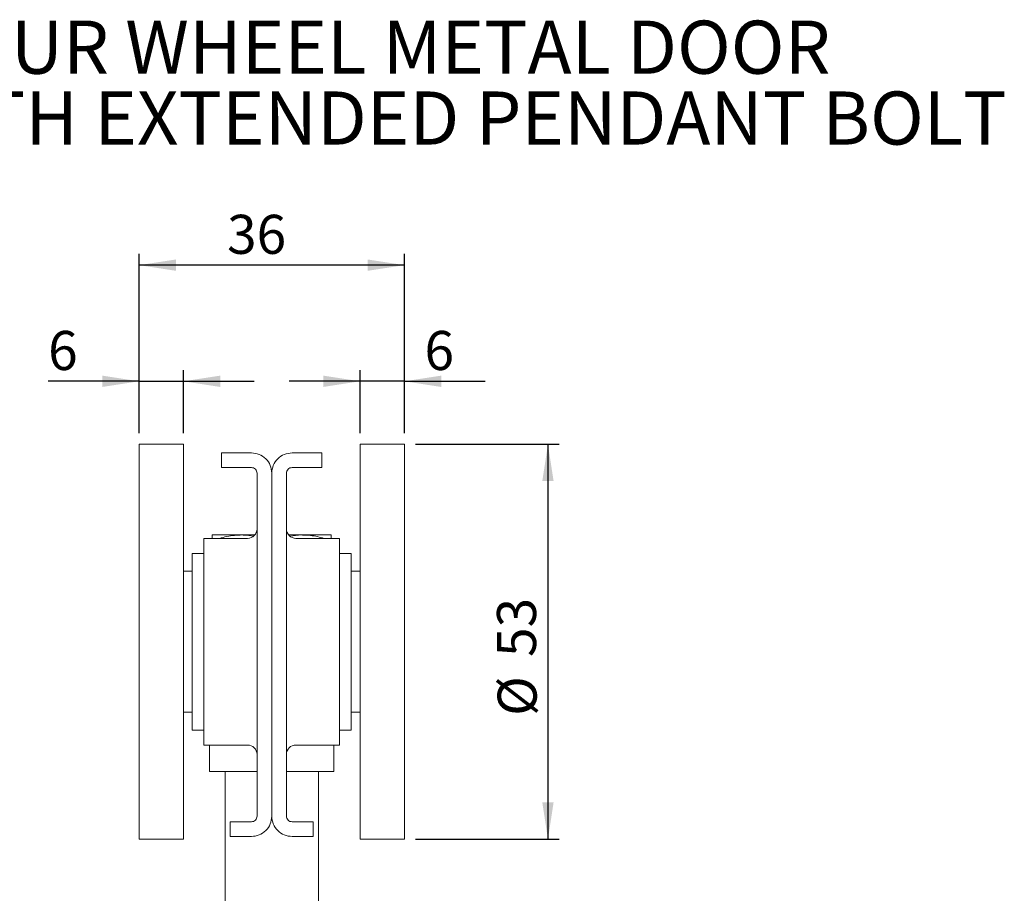
# Model space of a CAD drawing. Units: millimetres. Extents: x 25 to 280, y 14 to 203.
# Drawn here: x 142 to 230, y 124 to 203 of the extents above; entities that cross this region are included whole.
import ezdxf

# ---------------------------------------------------------------- set-up
doc = ezdxf.new("R2010")
doc.units = ezdxf.units.MM
doc.layers.add('DIM', color=5, linetype='Continuous')
doc.styles.add('SLDTEXTSTYLE0', font='TXT', dxfattribs={"width": 0.75})
doc.dimstyles.new('SLDDIMSTYLE0', dxfattribs={"dimtxt": 3.5, "dimasz": 3.302, "dimexe": 0, "dimexo": 0.0625, "dimgap": 0.875, "dimtad": 1, "dimlfac": 1.5, "dimrnd": 1e-09, "dimzin": 12, "dimdsep": 46, "dimtxsty": 'SLDTEXTSTYLE0', "dimsah": 1, "dimcen": 0.09, "dimadec": 0, "dimazin": 3, "dimtfac": 1, "dimtofl": 0, "dimtmove": 0, "dimatfit": 3, "dimfxl": 0, "dimfrac": 2, "dimtolj": 1, "dimtzin": 12, "dimarcsym": 0})
doc.dimstyles.new('SLDDIMSTYLE1', dxfattribs={"dimtxt": 3.5, "dimasz": 3.302, "dimexe": 0, "dimexo": 0.0625, "dimgap": 0.875, "dimtad": 1, "dimlfac": 1.5, "dimrnd": 1e-09, "dimzin": 12, "dimdsep": 46, "dimtxsty": 'SLDTEXTSTYLE0', "dimsah": 1, "dimcen": 0.09, "dimadec": 0, "dimazin": 3, "dimtfac": 1, "dimtmove": 0, "dimatfit": 0, "dimfxl": 0, "dimfrac": 2, "dimtolj": 1, "dimtzin": 12, "dimarcsym": 0})

# ---------------------------------------------------------------- blocks, each defined once
blk = doc.blocks.new('SW_NOTE_0')
at = {"layer": 'DIM', "color": 0, "char_height": 4.7625, "attachment_point": 1, "style": 'SLDTEXTSTYLE0'}
for s, insert in [('3-207-10  FOUR WHEEL METAL DOOR', (0, 6.139)), ('HANGER WITH EXTENDED PENDANT BOLT', (0, -0.211))]:
    blk.add_mtext(s, dxfattribs=dict(at, insert=insert))
blk = doc.blocks.new('*D8')
at = {"layer": 'DIM', "color": 230}
for p, q in [((152.746, 165.62), (152.746, 171.269)), ((156.725, 165.62), (156.725, 171.269)), ((152.746, 170.269), (144.589, 170.269)), ((152.746, 170.269), (156.725, 170.269)), ((156.725, 170.269), (163.075, 170.269))]:
    blk.add_line(p, q, dxfattribs=at)
for points in [[(152.746, 170.269), (149.444, 170.777), (149.444, 169.761)], [(156.725, 170.269), (160.027, 169.761), (160.027, 170.777)]]:
    blk.add_solid(points, dxfattribs=at)
at = {"layer": 'DIM', "color": 230, "insert": (144.589, 174.781, -0.303), "char_height": 3.5, "attachment_point": 1, "style": 'SLDTEXTSTYLE0'}
blk.add_mtext('6', dxfattribs=at)
blk = doc.blocks.new('*D9')
at = {"layer": 'DIM', "color": 230}
for p, q in [((172.558, 165.62), (172.558, 171.269)), ((176.537, 165.62), (176.537, 171.269)), ((172.558, 170.269), (166.208, 170.269)), ((176.537, 170.269), (172.558, 170.269)), ((176.537, 170.269), (183.767, 170.269))]:
    blk.add_line(p, q, dxfattribs=at)
for points in [[(172.558, 170.269), (169.256, 170.777), (169.256, 169.761)], [(176.537, 170.269), (179.839, 169.761), (179.839, 170.777)]]:
    blk.add_solid(points, dxfattribs=at)
at = {"layer": 'DIM', "color": 230, "insert": (178.337, 174.781, -0.303), "char_height": 3.5, "attachment_point": 1, "style": 'SLDTEXTSTYLE0'}
blk.add_mtext('6', dxfattribs=at)
blk = doc.blocks.new('*D10')
at = {"layer": 'DIM', "color": 230}
for p, q in [((152.746, 165.62), (152.746, 181.68)), ((176.537, 165.62), (176.537, 181.68)), ((176.537, 180.68), (152.746, 180.68))]:
    blk.add_line(p, q, dxfattribs=at)
for points in [[(152.746, 180.68), (156.048, 180.172), (156.048, 181.188)], [(176.537, 180.68), (173.235, 181.188), (173.235, 180.172)]]:
    blk.add_solid(points, dxfattribs=at)
at = {"layer": 'DIM', "color": 230, "insert": (160.634, 185.192, -0.303), "char_height": 3.5, "attachment_point": 1, "style": 'SLDTEXTSTYLE0'}
blk.add_mtext('36', dxfattribs=at)
blk = doc.blocks.new('*D11')
at = {"layer": 'DIM', "color": 230}
for p, q in [((177.537, 164.62), (190.408, 164.62)), ((189.408, 164.62), (189.408, 129.23)), ((177.537, 129.23), (190.408, 129.23))]:
    blk.add_line(p, q, dxfattribs=at)
for points in [[(189.408, 164.62), (188.9, 161.318), (189.916, 161.318)], [(189.408, 129.23), (189.916, 132.532), (188.9, 132.532)]]:
    blk.add_solid(points, dxfattribs=at)
at = {"layer": 'DIM', "color": 230, "char_height": 3.5, "attachment_point": 1, "rotation": 90, "style": 'SLDTEXTSTYLE0'}
for s, insert in [('53', (184.843, 145.556, -0.303)), ('%%c', (184.897, 140.278, -0.303))]:
    blk.add_mtext(s, dxfattribs=dict(at, insert=insert))

msp = doc.modelspace()

# ---------------------------------------------------------------- linework, layer by layer
at = {"color": 7, "linetype": 'Continuous', "lineweight": 15}
for p, q in [((156.7253, 164.6204), (152.7459, 164.6204)), ((152.7459, 164.6204), (152.7459, 129.2297)), ((156.7253, 164.6204), (156.7253, 129.2297)), ((176.5373, 164.6204), (172.5579, 164.6204)), ((172.5579, 146.9352), (172.5579, 164.6204)), ((176.5373, 146.9352), (176.5373, 164.6204)), ((160.1458, 162.5376), (160.1458, 163.8584)), ((160.1458, 163.8584), (161.4905, 163.8584)), ((162.8128, 163.8584), (161.4905, 163.8584)), ((166.4704, 163.8584), (167.7927, 163.8584)), ((167.7927, 163.8584), (169.1374, 163.8584)), ((169.1374, 163.8584), (169.1374, 162.5376)), ((161.4905, 162.5376), (160.1458, 162.5376)), ((162.8128, 162.5376), (161.4905, 162.5376)), ((166.4704, 162.5376), (167.7927, 162.5376)), ((169.1374, 162.5376), (167.7927, 162.5376)), ((163.3208, 131.2914), (163.3208, 162.0296)), ((164.6416, 131.2914), (164.6416, 162.0296)), ((165.9624, 131.2914), (165.9624, 162.0296)), ((161.9749, 156.4917), (159.3083, 156.4917)), ((163.1256, 156.4917), (161.9749, 156.4917)), ((167.3083, 156.4917), (166.1577, 156.4917)), ((166.2785, 156.3927), (167.3083, 156.4917)), ((167.3083, 156.4917), (169.9749, 156.4917)), ((162.4741, 156.1859), (158.5583, 156.1859)), ((158.5583, 156.1859), (158.5583, 137.6642)), ((170.7249, 156.1859), (166.8091, 156.1859)), ((170.7249, 156.1859), (170.7249, 137.6642)), ((158.5583, 154.8456), (157.5169, 154.8456)), ((157.5169, 154.8456), (157.5169, 139.0045)), ((171.7663, 154.8456), (170.7249, 154.8456)), ((171.7663, 154.8456), (171.7663, 139.0045)), ((157.5169, 153.2497), (156.7253, 153.2497)), ((172.5579, 153.2497), (171.7663, 153.2497)), ((172.5579, 129.2297), (172.5579, 146.9352)), ((176.5373, 129.2297), (176.5373, 146.9352)), ((156.7253, 140.6005), (157.5169, 140.6005)), ((171.7663, 140.6005), (172.5579, 140.6005)), ((157.5169, 139.0045), (158.5583, 139.0045)), ((170.7249, 139.0045), (171.7663, 139.0045)), ((158.5583, 137.6642), (162.4741, 137.6642)), ((159.0722, 137.6642), (159.0722, 135.2834)), ((166.8091, 137.6642), (170.7249, 137.6642)), ((170.211, 135.2834), (170.211, 137.6642)), ((162.3302, 135.2834), (159.0722, 135.2834)), ((160.4583, 135.2834), (160.4583, 122.4917)), ((163.3208, 135.2834), (162.3302, 135.2834)), ((166.953, 135.2834), (165.9624, 135.2834)), ((170.211, 135.2834), (166.953, 135.2834)), ((168.8249, 122.4917), (168.8249, 135.2834)), ((160.9163, 129.4626), (160.9163, 130.7834)), ((160.9163, 130.7834), (162.2945, 130.7834)), ((162.8128, 130.7834), (162.2945, 130.7834)), ((166.4704, 130.7834), (166.9887, 130.7834)), ((166.9887, 130.7834), (168.3669, 130.7834)), ((168.3669, 130.7834), (168.3669, 129.4626)), ((152.7459, 129.2297), (156.7253, 129.2297)), ((162.2945, 129.4626), (160.9163, 129.4626)), ((162.8128, 129.4626), (162.2945, 129.4626)), ((166.4704, 129.4626), (166.9887, 129.4626)), ((168.3669, 129.4626), (166.9887, 129.4626)), ((172.5579, 129.2297), (176.5373, 129.2297))]:
    msp.add_line(p, q, dxfattribs=at)
for centre, start, end in [((162.4741, 157.0326), 270, 0), ((166.8091, 157.0326), 180, 270), ((162.4741, 136.8176), 0, 90), ((166.8091, 136.8176), 90, 180)]:
    msp.add_arc(centre, 0.8467, start, end, dxfattribs=at)
for points, knots in [([(164.6416, 162.0296), (164.6141, 162.2692), (164.5591, 162.7485), (164.1362, 163.353), (163.5317, 163.7759), (163.0525, 163.8309), (162.8128, 163.8584)], [0, 0, 0, 0, 0.2499998, 0.5000001, 0.75, 1, 1, 1, 1]), ([(166.4704, 163.8584), (166.2308, 163.8309), (165.7515, 163.7759), (165.147, 163.353), (164.7241, 162.7485), (164.6691, 162.2692), (164.6416, 162.0296)], [0, 0, 0, 0, 0.25, 0.4999999, 0.7500002, 1, 1, 1, 1]), ([(163.3208, 162.0296), (163.3132, 162.0962), (163.2979, 162.2293), (163.1804, 162.3972), (163.0125, 162.5147), (162.8794, 162.53), (162.8128, 162.5376)], [0, 0, 0, 0, 0.24999957, 0.50000059, 0.75000034, 1, 1, 1, 1]), ([(166.4704, 162.5376), (166.4038, 162.53), (166.2707, 162.5147), (166.1028, 162.3972), (165.9853, 162.2293), (165.9701, 162.0962), (165.9624, 162.0296)], [0, 0, 0, 0, 0.24999966, 0.49999941, 0.75000043, 1, 1, 1, 1]), ([(159.3083, 156.4917), (159.3083, 156.4753), (159.3083, 156.4421), (159.3083, 156.296), (159.3083, 156.1892), (159.3083, 156.1859)], [0, 0, 0, 0, 0.48864385, 0.98441515, 1, 1, 1, 1]), ([(159.9529, 156.1859), (160.1727, 156.2504), (160.8343, 156.4444), (161.5182, 156.4728), (161.9749, 156.4917)], [0, 0, 0, 0, 0.3322059, 1, 1, 1, 1]), ([(161.9749, 156.4917), (162.0382, 156.4914), (162.3857, 156.4899), (162.7307, 156.4362), (163.013, 156.3923)], [0, 0, 0, 0, 0.1819614, 1, 1, 1, 1]), ([(167.3083, 156.4917), (167.3715, 156.4911), (167.8501, 156.4864), (168.5373, 156.4191), (169.1403, 156.244), (169.3401, 156.1859)], [0, 0, 0, 0, 0.0923287, 0.6992355, 1, 1, 1, 1]), ([(169.9749, 156.1859), (169.9749, 156.1892), (169.9749, 156.2946), (169.9749, 156.4413), (169.9749, 156.4749), (169.9749, 156.4917)], [0, 0, 0, 0, 0.0155849, 0.5046363, 1, 1, 1, 1]), ([(162.8128, 130.7834), (162.8794, 130.791), (163.0125, 130.8063), (163.1804, 130.9238), (163.2979, 131.0917), (163.3132, 131.2248), (163.3208, 131.2914)], [0, 0, 0, 0, 0.25000001, 0.49999928, 0.75000037, 1, 1, 1, 1]), ([(162.8128, 129.4626), (163.0525, 129.4901), (163.5317, 129.545), (164.1362, 129.9679), (164.5591, 130.5724), (164.6141, 131.0517), (164.6416, 131.2914)], [0, 0, 0, 0, 0.25, 0.4999997, 0.7500004, 1, 1, 1, 1]), ([(164.6416, 131.2914), (164.6691, 131.0517), (164.7241, 130.5724), (165.147, 129.9679), (165.7515, 129.545), (166.2308, 129.4901), (166.4704, 129.4626)], [0, 0, 0, 0, 0.2499996, 0.5000003, 0.75, 1, 1, 1, 1]), ([(165.9624, 131.2914), (165.9701, 131.2248), (165.9853, 131.0917), (166.1028, 130.9238), (166.2707, 130.8063), (166.4038, 130.791), (166.4704, 130.7834)], [0, 0, 0, 0, 0.24999963, 0.50000072, 0.74999999, 1, 1, 1, 1])]:
    msp.add_open_spline(points, degree=3, knots=knots, dxfattribs=at)

# ---------------------------------------------------------------- block references
at = {"layer": 'DIM', "color": 7}
msp.add_blockref('SW_NOTE_0', (103.7803, 196.4563), dxfattribs=at)

# ---------------------------------------------------------------- dimensions: what is measured, and where the dimension line sits
at = {"layer": 'DIM', "color": 230}
for base, p1, p2, dimstyle, picture, middle in [((152.7459, 180.6805), (176.5373, 164.6204), (152.7459, 164.6204), 'SLDDIMSTYLE0', '*D10', (164.6416, 180.6805)), ((156.7253, 170.269), (152.7459, 164.6204), (156.7253, 164.6204), 'SLDDIMSTYLE1', '*D8', (147.3036, 170.269)), ((172.5579, 170.269), (176.5373, 164.6204), (172.5579, 164.6204), 'SLDDIMSTYLE1', '*D9', (181.0521, 170.269))]:
    dim = msp.add_linear_dim(base=base, p1=p1, p2=p2, dimstyle=dimstyle, dxfattribs=at)
    dim.commit()
    dim.dimension.update_dxf_attribs({"geometry": picture, "text_midpoint": middle, "dimtype": 160})
dim = msp.add_linear_dim(base=(189.4083, 129.2297), p1=(176.5373, 164.6204), p2=(176.5373, 129.2297), angle=90, text='%%c<>', dimstyle='SLDDIMSTYLE0', dxfattribs=at)
dim.commit()
dim.dimension.update_dxf_attribs({"geometry": '*D11', "text_midpoint": (189.4083, 146.9251), "dimtype": 160})

doc.saveas('drawing.dxf')
